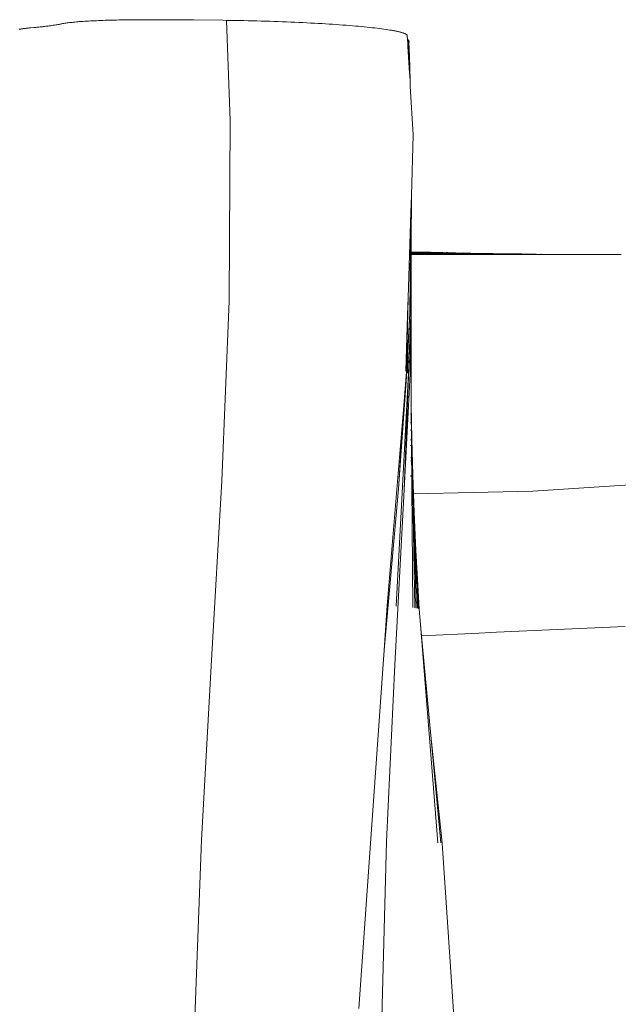
# Model space of a CAD drawing. Units: millimetres. Extents: x -4534 to 487229, y -3372 to 3849.
# Drawn here: x -1219 to -990, y 1976 to 2352 of the extents above; entities that cross this region are included whole.
import ezdxf

# ---------------------------------------------------------------- set-up
doc = ezdxf.new("R2010")
doc.units = ezdxf.units.MM
doc.layers.add('Toestel 2D', color=7, linetype='Continuous', lineweight=20)

# ---------------------------------------------------------------- blocks, each defined once
blk = doc.blocks.new('WP-K5')
at = {"layer": 'Toestel 2D'}
for p, q in [((-1206.13, 2349.96), (-1205.66, 2350.03)), ((-1205.66, 2350.03), (-1205.2, 2350.1)), ((-1205.2, 2350.1), (-1204.76, 2350.17)), ((-1204.76, 2350.17), (-1204.33, 2350.24)), ((-1204.33, 2350.24), (-1203.92, 2350.32)), ((-1203.92, 2350.32), (-1203.62, 2350.37)), ((-1203.62, 2350.37), (-1203.33, 2350.42)), ((-1203.33, 2350.42), (-1203.05, 2350.48)), ((-1203.05, 2350.48), (-1202.78, 2350.53)), ((-1202.78, 2350.53), (-1202.46, 2350.6)), ((-1202.46, 2350.6), (-1202.29, 2350.63)), ((-1202.29, 2350.63), (-1202.07, 2350.67)), ((-1202.07, 2350.67), (-1201.7, 2350.73)), ((-1201.7, 2350.73), (-1201.3, 2350.8)), ((-1201.3, 2350.8), (-1200.87, 2350.86)), ((-1200.87, 2350.86), (-1200.43, 2350.92)), ((-1200.43, 2350.92), (-1199.96, 2350.98)), ((-1199.96, 2350.98), (-1199.46, 2351.04)), ((-1199.46, 2351.04), (-1198.94, 2351.1)), ((-1198.94, 2351.1), (-1198.4, 2351.15)), ((-1198.4, 2351.15), (-1197.84, 2351.21)), ((-1197.84, 2351.21), (-1197.26, 2351.26)), ((-1197.26, 2351.26), (-1196.65, 2351.31)), ((-1196.65, 2351.31), (-1196.02, 2351.36)), ((-1196.02, 2351.36), (-1195.37, 2351.41)), ((-1195.37, 2351.41), (-1194.7, 2351.46)), ((-1194.7, 2351.46), (-1194.01, 2351.51)), ((-1194.01, 2351.51), (-1193.3, 2351.55)), ((-1193.3, 2351.55), (-1192.59, 2351.59)), ((-1192.59, 2351.59), (-1191.86, 2351.63)), ((-1191.86, 2351.63), (-1191.12, 2351.67)), ((-1191.12, 2351.67), (-1190.36, 2351.71)), ((-1190.36, 2351.71), (-1189.58, 2351.74)), ((-1189.58, 2351.74), (-1188.79, 2351.78)), ((-1188.79, 2351.78), (-1187.98, 2351.81)), ((-1187.98, 2351.81), (-1187.16, 2351.84)), ((-1187.16, 2351.84), (-1186.32, 2351.87)), ((-1186.32, 2351.87), (-1185.47, 2351.89)), ((-1185.47, 2351.89), (-1184.61, 2351.92)), ((-1184.61, 2351.92), (-1183.73, 2351.94)), ((-1183.73, 2351.94), (-1182.84, 2351.96)), ((-1182.84, 2351.96), (-1181.93, 2351.98)), ((-1181.93, 2351.98), (-1181.01, 2352)), ((-1181.01, 2352), (-1180.08, 2352.02)), ((-1180.08, 2352.02), (-1178.84, 2352.04)), ((-1178.84, 2352.04), (-1177.37, 2352.06)), ((-1177.37, 2352.06), (-1175.5, 2352.08)), ((-1173.87, 2352.09), (-1175.5, 2352.08)), ((-1172.17, 2352.1), (-1173.87, 2352.09)), ((-1170.44, 2352.11), (-1172.17, 2352.1)), ((-1168.7, 2352.11), (-1170.44, 2352.11)), ((-1166.95, 2352.11), (-1168.7, 2352.11)), ((-1165.19, 2352.11), (-1166.95, 2352.11)), ((-1163.18, 2352.1), (-1165.19, 2352.11)), ((-1152.44, 2352.01), (-1163.18, 2352.1)), ((-1141.21, 2351.88), (-1152.44, 2352.01)), ((-1141.21, 2351.88), (-1139.86, 2351.86)), ((-1138.48, 2313.54), (-1139.86, 2351.86)), ((-1137.35, 2351.82), (-1139.86, 2351.86)), ((-1137.35, 2351.82), (-1134.84, 2351.78)), ((-1134.84, 2351.78), (-1133.18, 2351.75)), ((-1133.18, 2351.75), (-1131.52, 2351.71)), ((-1131.52, 2351.71), (-1129.86, 2351.67)), ((-1129.86, 2351.67), (-1128.2, 2351.63)), ((-1128.2, 2351.63), (-1126.56, 2351.59)), ((-1126.56, 2351.59), (-1124.92, 2351.54)), ((-1124.92, 2351.54), (-1123.28, 2351.49)), ((-1123.28, 2351.49), (-1121.66, 2351.43)), ((-1121.66, 2351.43), (-1120.04, 2351.38)), ((-1120.04, 2351.38), (-1118.44, 2351.32)), ((-1118.44, 2351.32), (-1116.84, 2351.26)), ((-1116.84, 2351.26), (-1115.26, 2351.2)), ((-1115.26, 2351.2), (-1113.69, 2351.13)), ((-1113.69, 2351.13), (-1112.16, 2351.06)), ((-1112.16, 2351.06), (-1110.64, 2350.99)), ((-1110.64, 2350.99), (-1109.15, 2350.92)), ((-1109.15, 2350.92), (-1107.67, 2350.84)), ((-1107.67, 2350.84), (-1106.21, 2350.77)), ((-1106.21, 2350.77), (-1104.77, 2350.69)), ((-1104.77, 2350.69), (-1103.35, 2350.6)), ((-1103.35, 2350.6), (-1101.95, 2350.52)), ((-1101.95, 2350.52), (-1100.57, 2350.44)), ((-1100.57, 2350.44), (-1099.21, 2350.35)), ((-1099.21, 2350.35), (-1097.88, 2350.26)), ((-1097.88, 2350.26), (-1096.57, 2350.17)), ((-1096.57, 2350.17), (-1095.29, 2350.07)), ((-1095.29, 2350.07), (-1094.02, 2349.98)), ((-1219.13, 2348.44), (-1218.92, 2348.48)), ((-1218.92, 2348.48), (-1218.7, 2348.52)), ((-1218.7, 2348.52), (-1218.48, 2348.55)), ((-1218.48, 2348.55), (-1218.24, 2348.59)), ((-1218.24, 2348.59), (-1218, 2348.63)), ((-1218, 2348.63), (-1217.75, 2348.66)), ((-1217.75, 2348.66), (-1217.49, 2348.7)), ((-1217.49, 2348.7), (-1217.22, 2348.73)), ((-1217.22, 2348.73), (-1216.95, 2348.77)), ((-1216.95, 2348.77), (-1216.75, 2348.79)), ((-1216.75, 2348.79), (-1216.55, 2348.82)), ((-1216.55, 2348.82), (-1216.35, 2348.84)), ((-1216.35, 2348.84), (-1216.15, 2348.86)), ((-1216.15, 2348.86), (-1215.78, 2348.9)), ((-1215.78, 2348.9), (-1215.43, 2348.94)), ((-1215.43, 2348.94), (-1215.11, 2348.97)), ((-1215.11, 2348.97), (-1214.82, 2349)), ((-1213.61, 2349.11), (-1214.82, 2349)), ((-1213.61, 2349.11), (-1212.83, 2349.18)), ((-1212.83, 2349.18), (-1212.43, 2349.22)), ((-1212.43, 2349.22), (-1212.01, 2349.26)), ((-1212.01, 2349.26), (-1211.59, 2349.31)), ((-1211.59, 2349.31), (-1211.17, 2349.35)), ((-1211.17, 2349.35), (-1210.74, 2349.39)), ((-1210.74, 2349.39), (-1210.3, 2349.44)), ((-1210.3, 2349.44), (-1209.86, 2349.49)), ((-1209.86, 2349.49), (-1209.42, 2349.54)), ((-1209.42, 2349.54), (-1208.98, 2349.59)), ((-1208.98, 2349.59), (-1208.53, 2349.65)), ((-1208.53, 2349.65), (-1208.09, 2349.7)), ((-1208.09, 2349.7), (-1207.64, 2349.76)), ((-1207.64, 2349.76), (-1207.12, 2349.82)), ((-1207.12, 2349.82), (-1206.62, 2349.89)), ((-1206.62, 2349.89), (-1206.13, 2349.96)), ((-1094.02, 2349.98), (-1092.79, 2349.88)), ((-1092.79, 2349.88), (-1091.58, 2349.78)), ((-1091.58, 2349.78), (-1090.41, 2349.68)), ((-1090.41, 2349.68), (-1089.27, 2349.58)), ((-1089.27, 2349.58), (-1088.16, 2349.48)), ((-1088.16, 2349.48), (-1087.09, 2349.38)), ((-1087.09, 2349.38), (-1086.04, 2349.27)), ((-1086.04, 2349.27), (-1085.02, 2349.16)), ((-1085.02, 2349.16), (-1084.03, 2349.06)), ((-1084.03, 2349.06), (-1083.08, 2348.95)), ((-1083.08, 2348.95), (-1082.16, 2348.84)), ((-1082.16, 2348.84), (-1081.27, 2348.73)), ((-1081.27, 2348.73), (-1080.41, 2348.62)), ((-1080.41, 2348.62), (-1079.59, 2348.51)), ((-1079.59, 2348.51), (-1078.79, 2348.39)), ((-1078.79, 2348.39), (-1078.04, 2348.28)), ((-1078.04, 2348.28), (-1077.32, 2348.17)), ((-1077.32, 2348.17), (-1076.63, 2348.05)), ((-1076.63, 2348.05), (-1076.28, 2347.99)), ((-1076.28, 2347.99), (-1075.94, 2347.93)), ((-1075.94, 2347.93), (-1075.61, 2347.87)), ((-1075.61, 2347.87), (-1075.29, 2347.8)), ((-1075.29, 2347.8), (-1074.98, 2347.74)), ((-1074.98, 2347.74), (-1074.68, 2347.68)), ((-1074.68, 2347.68), (-1074.4, 2347.62)), ((-1074.4, 2347.62), (-1074.12, 2347.56)), ((-1074.12, 2347.56), (-1073.85, 2347.49)), ((-1073.85, 2347.49), (-1073.6, 2347.43)), ((-1073.6, 2347.43), (-1073.35, 2347.37)), ((-1073.35, 2347.37), (-1073.12, 2347.31)), ((-1073.12, 2347.31), (-1072.9, 2347.25)), ((-1072.9, 2347.25), (-1072.68, 2347.19)), ((-1072.68, 2347.19), (-1072.48, 2347.12)), ((-1072.48, 2347.12), (-1072.29, 2347.06)), ((-1072.29, 2347.06), (-1072.11, 2347)), ((-1072.11, 2347), (-1071.94, 2346.94)), ((-1071.94, 2346.94), (-1071.78, 2346.88)), ((-1071.78, 2346.88), (-1071.63, 2346.82)), ((-1071.63, 2346.82), (-1071.49, 2346.76)), ((-1071.49, 2346.76), (-1071.37, 2346.7)), ((-1071.37, 2346.7), (-1071.25, 2346.64)), ((-1071.25, 2346.64), (-1071.14, 2346.57)), ((-1071.14, 2346.57), (-1071.05, 2346.51)), ((-1071.05, 2346.51), (-1070.96, 2346.45)), ((-1070.96, 2346.45), (-1070.89, 2346.39)), ((-1070.89, 2346.39), (-1070.82, 2346.33)), ((-1070.82, 2346.33), (-1070.77, 2346.28)), ((-1070.77, 2346.28), (-1070.72, 2346.22)), ((-1070.72, 2346.22), (-1070.69, 2346.16)), ((-1070.69, 2346.16), (-1070.68, 2346.13)), ((-1070.68, 2346.13), (-1070.67, 2346.1)), ((-1070.67, 2346.1), (-1070.66, 2346.07)), ((-1070.66, 2346.07), (-1070.65, 2346.04)), ((-1070.65, 2345.95), (-1070.66, 2345.92)), ((-1070.66, 2345.92), (-1070.66, 2345.89)), ((-1070.66, 2345.89), (-1070.6, 2344.77)), ((-1070.65, 2346.04), (-1070.65, 2346.01)), ((-1070.65, 2346.01), (-1070.65, 2345.98)), ((-1070.65, 2346.01), (-1070.65, 2345.95)), ((-1070.65, 2345.98), (-1070.65, 2345.95)), ((-1070.6, 2344.77), (-1070.56, 2344.7)), ((-1070.56, 2344.7), (-1070.52, 2344.63)), ((-1070.56, 2344.7), (-1070.55, 2344.38)), ((-1070.55, 2344.38), (-1070.5, 2343.15)), ((-1070.52, 2344.63), (-1070.47, 2344.55)), ((-1070.41, 2343.21), (-1070.5, 2343.15)), ((-1070.5, 2343.15), (-1070.5, 2343.05)), ((-1070.45, 2341.86), (-1070.5, 2343.05)), ((-1070.47, 2344.55), (-1070.41, 2344.48)), ((-1070.41, 2344.48), (-1070.36, 2344.41)), ((-1070.37, 2343.23), (-1070.41, 2343.21)), ((-1070.36, 2344.41), (-1070.3, 2344.33)), ((-1070.3, 2344.33), (-1070.23, 2344.26)), ((-1070.23, 2344.26), (-1070.17, 2344.19)), ((-1070.17, 2344.19), (-1070.11, 2344.13)), ((-1070.17, 2344.19), (-1069.78, 2331.75)), ((-1070.11, 2344.13), (-1070.05, 2344.07)), ((-1070.04, 2343.5), (-1070.09, 2343.45)), ((-1070.05, 2344.07), (-1070.01, 2344.02)), ((-1070, 2343.55), (-1070.04, 2343.5)), ((-1070.01, 2344.02), (-1069.98, 2343.96)), ((-1069.97, 2343.61), (-1070, 2343.55)), ((-1069.8, 2338.22), (-1070, 2343.55)), ((-1069.98, 2343.96), (-1069.95, 2343.9)), ((-1069.94, 2343.67), (-1069.97, 2343.61)), ((-1069.95, 2343.9), (-1069.93, 2343.84)), ((-1069.93, 2343.73), (-1069.94, 2343.67)), ((-1069.93, 2343.84), (-1069.93, 2343.78)), ((-1069.93, 2343.78), (-1069.93, 2343.73)), ((-1070.45, 2341.86), (-1070.45, 2341.81)), ((-1070.45, 2341.81), (-1069.78, 2331.75)), ((-1069.61, 2328.87), (-1069.8, 2338.22)), ((-1069.74, 2330.46), (-1069.78, 2331.75)), ((-1069.74, 2330.46), (-1069.61, 2328.87)), ((-1069.59, 2328.57), (-1069.61, 2328.87)), ((-1069.6, 2328.44), (-1069.59, 2328.57)), ((-1069.6, 2328.44), (-1069.58, 2328.15)), ((-1069.58, 2328.15), (-1069.59, 2328.04)), ((-1069.58, 2327.96), (-1069.59, 2328.04)), ((-1069.58, 2327.96), (-1069.57, 2327.76)), ((-1069.57, 2327.76), (-1069.57, 2327.67)), ((-1069.57, 2327.67), (-1069.53, 2327.63)), ((-1069.51, 2326.69), (-1069.53, 2327.63)), ((-1069.51, 2326.69), (-1068.34, 2308.05)), ((-1138.75, 2244.55), (-1138.48, 2313.54)), ((-1069.09, 2284.83), (-1068.34, 2308.05)), ((-1069.09, 2284.83), (-1069.3, 2278.36)), ((-1069.09, 2284.83), (-1069.14, 2266.95)), ((-1070.36, 2245.84), (-1069.3, 2278.36)), ((-1069.3, 2278.36), (-1069.71, 2239.69)), ((-1069.14, 2266.95), (-1069.15, 2263.37)), ((-1069.24, 2242.51), (-1069.16, 2262.31)), ((-1069.16, 2262.31), (-1069.2, 2221.78)), ((-1069.15, 2262.45), (-1069.16, 2262.31)), ((-1036.41, 2262.29), (-1069.16, 2262.31)), ((-1066.06, 2263.25), (-1069.15, 2263.37)), ((-1069.15, 2263.37), (-1069.15, 2263.34)), ((-1066.06, 2263.25), (-1069.15, 2263.34)), ((-1069.15, 2263.34), (-1069.15, 2263.32)), ((-1066.06, 2263.25), (-1069.15, 2263.32)), ((-1069.15, 2263.32), (-1069.15, 2263.28)), ((-1066.06, 2263.25), (-1069.15, 2263.28)), ((-1069.15, 2263.28), (-1069.15, 2263.23)), ((-1066.06, 2263.25), (-1069.15, 2263.23)), ((-1066.06, 2263.25), (-1069.15, 2263.16)), ((-1066.06, 2263.25), (-1069.15, 2263.09)), ((-1069.15, 2263.23), (-1069.15, 2263.16)), ((-1065.38, 2263.23), (-1069.15, 2263.01)), ((-1069.15, 2263.16), (-1069.15, 2263.09)), ((-1069.15, 2263.09), (-1069.15, 2263.01)), ((-1069.15, 2263.01), (-1069.15, 2262.92)), ((-1037.73, 2262.67), (-1069.15, 2262.92)), ((-1069.15, 2262.92), (-1069.15, 2262.81)), ((-1069.15, 2262.81), (-1069.15, 2262.7)), ((-1069.15, 2262.81), (-1046.12, 2262.61)), ((-1044.35, 2262.55), (-1069.15, 2262.7)), ((-1069.15, 2262.7), (-1069.15, 2262.58)), ((-1041.73, 2262.46), (-1069.15, 2262.58)), ((-1069.15, 2262.58), (-1069.15, 2262.45)), ((-1039.08, 2262.37), (-1069.15, 2262.45)), ((-1065.38, 2263.23), (-1066.06, 2263.25)), ((-1065.33, 2263.25), (-1065.38, 2263.23)), ((-1065.01, 2263.22), (-1065.33, 2263.25)), ((-1064.89, 2263.21), (-1065.01, 2263.22)), ((-1064.86, 2263.21), (-1064.89, 2263.21)), ((-1064.73, 2263.21), (-1064.86, 2263.21)), ((-1064.7, 2263.23), (-1064.73, 2263.21)), ((-1064.64, 2263.22), (-1064.7, 2263.23)), ((-1064.01, 2263.22), (-1064.64, 2263.22)), ((-1063.85, 2263.2), (-1064.01, 2263.22)), ((-1063.67, 2263.19), (-1063.85, 2263.2)), ((-1063.41, 2263.18), (-1063.67, 2263.19)), ((-1063.15, 2263.19), (-1063.41, 2263.18)), ((-1063, 2263.16), (-1063.15, 2263.19)), ((-1062.89, 2263.15), (-1063, 2263.16)), ((-1062.79, 2263.19), (-1062.89, 2263.15)), ((-1062.25, 2263.16), (-1062.79, 2263.19)), ((-1062.11, 2263.18), (-1062.25, 2263.16)), ((-1061.98, 2263.14), (-1062.11, 2263.18)), ((-1061.92, 2263.13), (-1061.98, 2263.14)), ((-1061.64, 2263.15), (-1061.92, 2263.13)), ((-1061.52, 2263.13), (-1061.64, 2263.15)), ((-1061.42, 2263.11), (-1061.52, 2263.13)), ((-1061.25, 2263.1), (-1061.42, 2263.11)), ((-1061.18, 2263.13), (-1061.25, 2263.1)), ((-1060.91, 2263.12), (-1061.18, 2263.13)), ((-1060.86, 2263.11), (-1060.91, 2263.12)), ((-1060.32, 2263.1), (-1060.86, 2263.11)), ((-1060.18, 2263.09), (-1060.32, 2263.1)), ((-1059.97, 2263.06), (-1060.18, 2263.09)), ((-1059.84, 2263.06), (-1059.97, 2263.06)), ((-1059.8, 2263.09), (-1059.84, 2263.06)), ((-1059.73, 2263.09), (-1059.8, 2263.09)), ((-1059.64, 2263.07), (-1059.73, 2263.09)), ((-1059.6, 2263.11), (-1059.64, 2263.07)), ((-1058.99, 2263.08), (-1059.6, 2263.11)), ((-1058.94, 2263.07), (-1058.99, 2263.08)), ((-1058.65, 2263.04), (-1058.94, 2263.07)), ((-1058.56, 2263.04), (-1058.65, 2263.04)), ((-1058.27, 2263.06), (-1058.56, 2263.04)), ((-1058.06, 2263.03), (-1058.27, 2263.06)), ((-1057.75, 2263.04), (-1058.06, 2263.03)), ((-1057.72, 2263.03), (-1057.75, 2263.04)), ((-1057.42, 2263.02), (-1057.72, 2263.03)), ((-1057.14, 2263.04), (-1057.42, 2263.02)), ((-1057, 2263.01), (-1057.14, 2263.04)), ((-1056.25, 2263), (-1057, 2263.01)), ((-1055.72, 2263.01), (-1056.25, 2263)), ((-1055.28, 2263.01), (-1055.72, 2263.01)), ((-1055.13, 2262.98), (-1055.28, 2263.01)), ((-1055.13, 2262.98), (-1054.37, 2262.96)), ((-1052.26, 2262.94), (-1054.37, 2262.96)), ((-1052.21, 2262.92), (-1052.26, 2262.94)), ((-1049.31, 2262.87), (-1052.21, 2262.92)), ((-1049.24, 2262.88), (-1049.31, 2262.87)), ((-1046.32, 2262.82), (-1049.24, 2262.88)), ((-1037.73, 2262.67), (-1046.32, 2262.82)), ((-1044.35, 2262.55), (-1046.12, 2262.61)), ((-1044.31, 2262.59), (-1046.12, 2262.61)), ((-1044.31, 2262.59), (-1044.35, 2262.55)), ((-1044.29, 2262.55), (-1044.35, 2262.55)), ((-1044.03, 2262.59), (-1044.31, 2262.59)), ((-1043.83, 2262.53), (-1044.29, 2262.55)), ((-1042.53, 2262.54), (-1044.03, 2262.59)), ((-1043.77, 2262.53), (-1043.83, 2262.53)), ((-1042.53, 2262.54), (-1043.77, 2262.53)), ((-1041.73, 2262.46), (-1043.77, 2262.53)), ((-1042.34, 2262.58), (-1042.53, 2262.54)), ((-1042.28, 2262.54), (-1042.34, 2262.58)), ((-1041.93, 2262.52), (-1042.28, 2262.54)), ((-1041.68, 2262.52), (-1041.93, 2262.52)), ((-1040.63, 2262.52), (-1041.83, 2262.57)), ((-1041.67, 2262.46), (-1041.73, 2262.46)), ((-1040.63, 2262.52), (-1041.68, 2262.52)), ((-1041.34, 2262.45), (-1041.67, 2262.46)), ((-1041.28, 2262.45), (-1041.34, 2262.45)), ((-1039.85, 2262.45), (-1041.28, 2262.45)), ((-1039.08, 2262.37), (-1041.28, 2262.45)), ((-1040.21, 2262.56), (-1040.63, 2262.52)), ((-1040.18, 2262.52), (-1040.63, 2262.52)), ((-1039.45, 2262.55), (-1040.21, 2262.56)), ((-1039.93, 2262.5), (-1040.18, 2262.52)), ((-1039.85, 2262.45), (-1039.93, 2262.5)), ((-1039.63, 2262.45), (-1039.85, 2262.45)), ((-1039.41, 2262.44), (-1039.63, 2262.45)), ((-1038.59, 2262.51), (-1039.45, 2262.55)), ((-1039.19, 2262.44), (-1039.41, 2262.44)), ((-1037.89, 2262.44), (-1039.19, 2262.44)), ((-1037.16, 2262.37), (-1039.19, 2262.44)), ((-1039.03, 2262.37), (-1039.08, 2262.37)), ((-1038.84, 2262.37), (-1039.03, 2262.37)), ((-1038.79, 2262.37), (-1038.84, 2262.37)), ((-1037.16, 2262.37), (-1038.79, 2262.37)), ((-1036.41, 2262.29), (-1038.79, 2262.37)), ((-1037.94, 2262.51), (-1038.59, 2262.51)), ((-1037.89, 2262.44), (-1038.59, 2262.51)), ((-1037.81, 2262.54), (-1037.94, 2262.51)), ((-1037.5, 2262.44), (-1037.89, 2262.44)), ((-1036.79, 2262.53), (-1037.81, 2262.54)), ((-1032.2, 2262.58), (-1037.73, 2262.67)), ((-1037.39, 2262.43), (-1037.5, 2262.44)), ((-1036.99, 2262.43), (-1037.39, 2262.43)), ((-1036.96, 2262.37), (-1037.16, 2262.37)), ((-1035.8, 2262.44), (-1036.99, 2262.43)), ((-1035.15, 2262.36), (-1036.99, 2262.43)), ((-1036.89, 2262.36), (-1036.96, 2262.37)), ((-1036.69, 2262.36), (-1036.89, 2262.36)), ((-1036.35, 2262.5), (-1036.79, 2262.53)), ((-1035.15, 2262.36), (-1036.69, 2262.36)), ((-1034.45, 2262.28), (-1036.69, 2262.36)), ((-1034.45, 2262.28), (-1036.41, 2262.29)), ((-1035.48, 2262.49), (-1036.35, 2262.5)), ((-1035.8, 2262.44), (-1036.35, 2262.5)), ((-1035.48, 2262.49), (-1035.8, 2262.44)), ((-1035.38, 2262.47), (-1035.48, 2262.49)), ((-1035.23, 2262.43), (-1035.38, 2262.47)), ((-1034.64, 2262.42), (-1035.23, 2262.43)), ((-1034.84, 2262.36), (-1035.15, 2262.36)), ((-1034.51, 2262.47), (-1035.12, 2262.51)), ((-1034.8, 2262.36), (-1034.84, 2262.36)), ((-1034.49, 2262.35), (-1034.8, 2262.36)), ((-1033.49, 2262.43), (-1034.64, 2262.42)), ((-1033, 2262.36), (-1034.64, 2262.42)), ((-1033.87, 2262.48), (-1034.51, 2262.47)), ((-1033, 2262.36), (-1034.49, 2262.35)), ((-1032.38, 2262.28), (-1034.49, 2262.35)), ((-1032.38, 2262.28), (-1034.45, 2262.28)), ((-1033.49, 2262.43), (-1033.87, 2262.48)), ((-1032.81, 2262.41), (-1033.61, 2262.5)), ((-1032.81, 2262.41), (-1033.49, 2262.43)), ((-1033, 2262.36), (-1033.49, 2262.43)), ((-1032.64, 2262.35), (-1033, 2262.36)), ((-1032.74, 2262.42), (-1032.81, 2262.41)), ((-1032.7, 2262.46), (-1032.74, 2262.42)), ((-1032.61, 2262.48), (-1032.7, 2262.46)), ((-1032.5, 2262.36), (-1032.64, 2262.35)), ((-1032.47, 2262.49), (-1032.61, 2262.48)), ((-1032.14, 2262.35), (-1032.5, 2262.36)), ((-1031.48, 2262.47), (-1032.47, 2262.49)), ((-1032.06, 2262.4), (-1032.47, 2262.49)), ((-1030.18, 2262.28), (-1032.38, 2262.28)), ((-1026.76, 2262.5), (-1032.2, 2262.58)), ((-1030.18, 2262.28), (-1032.14, 2262.35)), ((-1030.63, 2262.35), (-1032.14, 2262.35)), ((-1031.48, 2262.47), (-1032.06, 2262.4)), ((-1030.63, 2262.35), (-1032.06, 2262.4)), ((-1031.43, 2262.45), (-1031.48, 2262.47)), ((-1030.93, 2262.41), (-1031.43, 2262.45)), ((-1030.63, 2262.35), (-1030.93, 2262.41)), ((-1030.12, 2262.4), (-1030.93, 2262.41)), ((-1030.22, 2262.34), (-1030.63, 2262.35)), ((-1030.05, 2262.44), (-1030.34, 2262.47)), ((-1029.98, 2262.35), (-1030.22, 2262.34)), ((-1027.76, 2262.28), (-1030.18, 2262.28)), ((-1030.05, 2262.44), (-1030.12, 2262.4)), ((-1029.98, 2262.35), (-1030.12, 2262.4)), ((-1029.86, 2262.41), (-1030.05, 2262.44)), ((-1029.57, 2262.34), (-1029.98, 2262.35)), ((-1029.04, 2262.39), (-1029.86, 2262.41)), ((-1029.73, 2262.46), (-1029.85, 2262.47)), ((-1029.04, 2262.39), (-1029.73, 2262.46)), ((-1028.01, 2262.35), (-1029.57, 2262.34)), ((-1027.76, 2262.28), (-1029.57, 2262.34)), ((-1028.44, 2262.4), (-1029.04, 2262.39)), ((-1028.29, 2262.43), (-1028.44, 2262.4)), ((-1027.46, 2262.38), (-1028.29, 2262.43)), ((-1027.52, 2262.34), (-1028.01, 2262.35)), ((-1027.76, 2262.28), (-1025.07, 2262.28)), ((-1027.09, 2262.34), (-1027.52, 2262.34)), ((-1027.43, 2262.42), (-1027.46, 2262.38)), ((-1027.26, 2262.44), (-1027.43, 2262.42)), ((-1027.09, 2262.44), (-1027.26, 2262.44)), ((-1026.98, 2262.4), (-1027.09, 2262.44)), ((-1026.6, 2262.33), (-1027.09, 2262.34)), ((-1026.1, 2262.42), (-1026.98, 2262.4)), ((-1021.29, 2262.44), (-1026.76, 2262.5)), ((-1026.1, 2262.42), (-1026.76, 2262.5)), ((-1025.42, 2262.34), (-1026.6, 2262.33)), ((-1025.07, 2262.28), (-1026.6, 2262.33)), ((-1026.01, 2262.39), (-1026.1, 2262.42)), ((-1025.92, 2262.43), (-1026.01, 2262.39)), ((-1025.42, 2262.34), (-1026.01, 2262.39)), ((-1025.11, 2262.41), (-1025.92, 2262.43)), ((-1024.85, 2262.33), (-1025.42, 2262.34)), ((-1024.84, 2262.4), (-1025.11, 2262.41)), ((-1024.28, 2262.28), (-1025.07, 2262.28)), ((-1024.19, 2262.34), (-1024.85, 2262.33)), ((-1024.28, 2262.28), (-1024.85, 2262.33)), ((-1024.69, 2262.42), (-1024.84, 2262.4)), ((-1024.12, 2262.39), (-1024.69, 2262.42)), ((-1022.41, 2262.28), (-1024.28, 2262.28)), ((-1023.62, 2262.32), (-1024.19, 2262.34)), ((-1023.62, 2262.32), (-1024.12, 2262.39)), ((-1023.68, 2262.38), (-1024.12, 2262.39)), ((-1022.94, 2262.36), (-1023.68, 2262.38)), ((-1022.94, 2262.36), (-1023.62, 2262.32)), ((-1022.88, 2262.33), (-1022.94, 2262.36)), ((-1022.19, 2262.32), (-1022.88, 2262.33)), ((-1022.41, 2262.28), (-1022.88, 2262.33)), ((-1021.36, 2262.28), (-1022.41, 2262.28)), ((-1021.32, 2262.33), (-1022.19, 2262.32)), ((-1021.46, 2262.37), (-1022.13, 2262.4)), ((-1021.32, 2262.33), (-1021.46, 2262.37)), ((-1020.64, 2262.32), (-1021.36, 2262.28)), ((-1020.67, 2262.36), (-1021.32, 2262.33)), ((-1020.64, 2262.32), (-1020.67, 2262.36)), ((-1020.38, 2262.33), (-1020.64, 2262.32)), ((-1019.84, 2262.35), (-1020.38, 2262.33)), ((-1019.76, 2262.27), (-1020.38, 2262.33)), ((-1019.7, 2262.37), (-1019.84, 2262.35)), ((-1019.6, 2262.35), (-1019.76, 2262.27)), ((-1019.6, 2262.35), (-1019.7, 2262.37)), ((-1019.55, 2262.38), (-1019.6, 2262.35)), ((-1019.55, 2262.31), (-1019.6, 2262.35)), ((-1019.42, 2262.37), (-1019.55, 2262.38)), ((-1018.46, 2262.27), (-1019.55, 2262.31)), ((-1018.73, 2262.36), (-1019.42, 2262.37)), ((-1018.46, 2262.32), (-1018.73, 2262.36)), ((-1017.93, 2262.32), (-1018.46, 2262.32)), ((-1017.93, 2262.32), (-1018.46, 2262.27)), ((-1017.64, 2262.31), (-1017.93, 2262.32)), ((-1017.13, 2262.27), (-1017.64, 2262.31)), ((-1016.98, 2262.33), (-1017.13, 2262.27)), ((-1016.9, 2262.31), (-1016.98, 2262.33)), ((-1015.79, 2262.32), (-1016.9, 2262.31)), ((-1015.59, 2262.32), (-1015.79, 2262.32)), ((-1015.57, 2262.27), (-1015.59, 2262.32)), ((-1015.54, 2262.32), (-1015.57, 2262.27)), ((-1014.6, 2262.3), (-1015.54, 2262.32)), ((-1014.51, 2262.27), (-1014.6, 2262.3)), ((-1014.33, 2262.32), (-1014.51, 2262.27)), ((-1014.24, 2262.3), (-1014.33, 2262.32)), ((-1013.23, 2262.31), (-1014.24, 2262.3)), ((-1012.67, 2262.27), (-1013.23, 2262.31)), ((-1011.88, 2262.27), (-1012.67, 2262.27)), ((-1011.53, 2262.29), (-1011.88, 2262.27)), ((-1011.36, 2262.29), (-1011.53, 2262.29)), ((-1011.09, 2262.3), (-1011.36, 2262.29)), ((-1010.27, 2262.3), (-1011.09, 2262.3)), ((-1009.74, 2262.27), (-1010.27, 2262.3)), ((-1009.56, 2262.3), (-1009.74, 2262.27)), ((-1009.23, 2262.27), (-1009.56, 2262.3)), ((-1008.74, 2262.28), (-1009.23, 2262.27)), ((-1007.21, 2262.27), (-1008.74, 2262.28)), ((-1006.84, 2262.31), (-1007.21, 2262.27)), ((-1006.81, 2262.29), (-1006.84, 2262.31)), ((-1006.76, 2262.27), (-1006.81, 2262.29)), ((-1006.57, 2262.27), (-1006.76, 2262.27)), ((-1005.92, 2262.28), (-1006.57, 2262.27)), ((-1005.35, 2262.28), (-1005.92, 2262.28)), ((-1004.72, 2262.27), (-1005.35, 2262.28)), ((-1003.97, 2262.26), (-1004.72, 2262.27)), ((-1003.76, 2262.29), (-1003.97, 2262.26)), ((-1003.71, 2262.26), (-1003.76, 2262.29)), ((-1003.03, 2262.27), (-1003.71, 2262.26)), ((-1001.55, 2262.26), (-1003.03, 2262.27)), ((-1000.78, 2262.26), (-1001.55, 2262.26)), ((-1000.64, 2262.28), (-1000.78, 2262.26)), ((-1000.6, 2262.26), (-1000.64, 2262.28)), ((-1000.12, 2262.26), (-1000.6, 2262.26)), ((-997.42, 2262.27), (-1000.12, 2262.26)), ((-997.39, 2262.26), (-997.42, 2262.27)), ((-990.69, 2262.25), (-997.39, 2262.26)), ((-990.64, 2262.25), (-990.69, 2262.25)), ((-988.8, 2262.25), (-990.64, 2262.25)), ((-1141.59, 2175.73), (-1138.75, 2244.55)), ((-1070.36, 2245.84), (-1070.97, 2217.48)), ((-1070.36, 2245.84), (-1070.91, 2217.41)), ((-1070.36, 2245.84), (-1070.56, 2239.04)), ((-1069.24, 2242.51), (-1069.34, 2216.5)), ((-1069.24, 2242.51), (-1069.3, 2239.06)), ((-1069.24, 2242.51), (-1069.2, 2221.78)), ((-1069.3, 2239.06), (-1071.86, 2172.27)), ((-1070.56, 2239.04), (-1071.27, 2217.83)), ((-1070.56, 2239.04), (-1071.2, 2217.7)), ((-1070.56, 2239.04), (-1071.15, 2217.65)), ((-1070.56, 2239.04), (-1071.09, 2217.59)), ((-1070.56, 2239.04), (-1071.03, 2217.53)), ((-1070.91, 2217.41), (-1069.71, 2239.69)), ((-1069.71, 2239.69), (-1070.42, 2224.71)), ((-1070.2, 2216.87), (-1069.3, 2239.06)), ((-1069.3, 2239.06), (-1069.6, 2216.64)), ((-1070.6, 2220.77), (-1070.42, 2224.71)), ((-1070.42, 2224.71), (-1070.54, 2217.06)), ((-1070.13, 2222.7), (-1070.12, 2222.83)), ((-1070.6, 2220.77), (-1070.77, 2217.24)), ((-1070.6, 2220.77), (-1070.67, 2217.15)), ((-1069.2, 2221.78), (-1069.21, 2216.37)), ((-1074.91, 2127.75), (-1070.2, 2216.87)), ((-1074.02, 2172.71), (-1070.77, 2217.24)), ((-1071.98, 2204.55), (-1070.91, 2217.41)), ((-1071.86, 2172.27), (-1069.6, 2216.64)), ((-1070.42, 2216.98), (-1070.38, 2217.69)), ((-1069.21, 2216.37), (-1069.19, 2216.23)), ((-1069.19, 2216.23), (-1069.11, 2204.87)), ((-1069.22, 2211.36), (-1069.21, 2210.63)), ((-1069.23, 2207.71), (-1069.22, 2206.48)), ((-1078.3, 2128.07), (-1071.98, 2204.55)), ((-1071.98, 2204.55), (-1074.02, 2172.71)), ((-1069.24, 2204.83), (-1069.22, 2204.38)), ((-1069.11, 2204.87), (-1068.89, 2191.57)), ((-1069.11, 2204.87), (-1068.56, 2127.25)), ((-1069.24, 2201.33), (-1069.23, 2200.77)), ((-1069.25, 2198.21), (-1069.24, 2197.9)), ((-1069.26, 2195.33), (-1069.25, 2194.98)), ((-1069.28, 2189.37), (-1069.27, 2189.13)), ((-1069.27, 2191.49), (-1069.26, 2191.26)), ((-1068.89, 2191.57), (-1068.53, 2177.84)), ((-1068.89, 2191.57), (-1067.81, 2127.16)), ((-1069.29, 2184.68), (-1069.28, 2184.51)), ((-1069.29, 2183.39), (-1069.28, 2183.21)), ((-1069.31, 2177.35), (-1069.3, 2177.22)), ((-1069.3, 2177.76), (-1069.3, 2177.63)), ((-1068.53, 2177.84), (-1067.2, 2127.07)), ((-1068.53, 2177.84), (-1068.28, 2170.72)), ((-1145.59, 2107.09), (-1141.59, 2175.73)), ((-954.52, 2176.26), (-1022.65, 2171.78)), ((-1074.02, 2172.71), (-1079.52, 2110.92)), ((-1072.02, 2169.84), (-1075.37, 2105.34)), ((-1071.86, 2172.27), (-1072.02, 2169.84)), ((-1022.65, 2171.78), (-1068.28, 2170.72)), ((-1068.28, 2170.72), (-1068.03, 2163.7)), ((-1068.03, 2163.7), (-1067.37, 2149.04)), ((-1068.03, 2163.7), (-1066.72, 2126.97)), ((-1067.37, 2149.04), (-1066.55, 2133.71)), ((-1067.37, 2149.04), (-1066.38, 2126.88)), ((-1066.55, 2133.71), (-1066.11, 2126.7)), ((-1066.55, 2133.71), (-1066.17, 2126.79)), ((-1079.52, 2110.92), (-1078.3, 2128.07)), ((-1066.11, 2126.7), (-1065.64, 2120.84)), ((-1065.64, 2120.84), (-1058.92, 2037.32)), ((-1065.64, 2120.84), (-1065.22, 2116.45)), ((-1043.17, 2117.5), (-1065.22, 2116.45)), ((-1038.63, 2117.7), (-1043.17, 2117.5)), ((-1036.48, 2117.8), (-1038.63, 2117.7)), ((-987.25, 2120.02), (-1036.48, 2117.8)), ((-1065.22, 2116.45), (-1061.64, 2078.39)), ((-1089.21, 1973.91), (-1079.52, 2110.92)), ((-1149.38, 2038.44), (-1145.59, 2107.09)), ((-1075.37, 2105.34), (-1078.55, 2037.83)), ((-1061.64, 2078.39), (-1057.25, 2037.14)), ((-1061.64, 2078.39), (-1057.76, 2037.23)), ((-1151.89, 1970.36), (-1149.38, 2038.44)), ((-1078.55, 2037.83), (-1080.43, 1970.37)), ((-1057.25, 2037.14), (-1051.32, 1947.96))]:
    blk.add_line(p, q, dxfattribs=at)

msp = doc.modelspace()

# ---------------------------------------------------------------- block references
msp.add_blockref('WP-K5', (0, 0))

doc.saveas('drawing.dxf')
